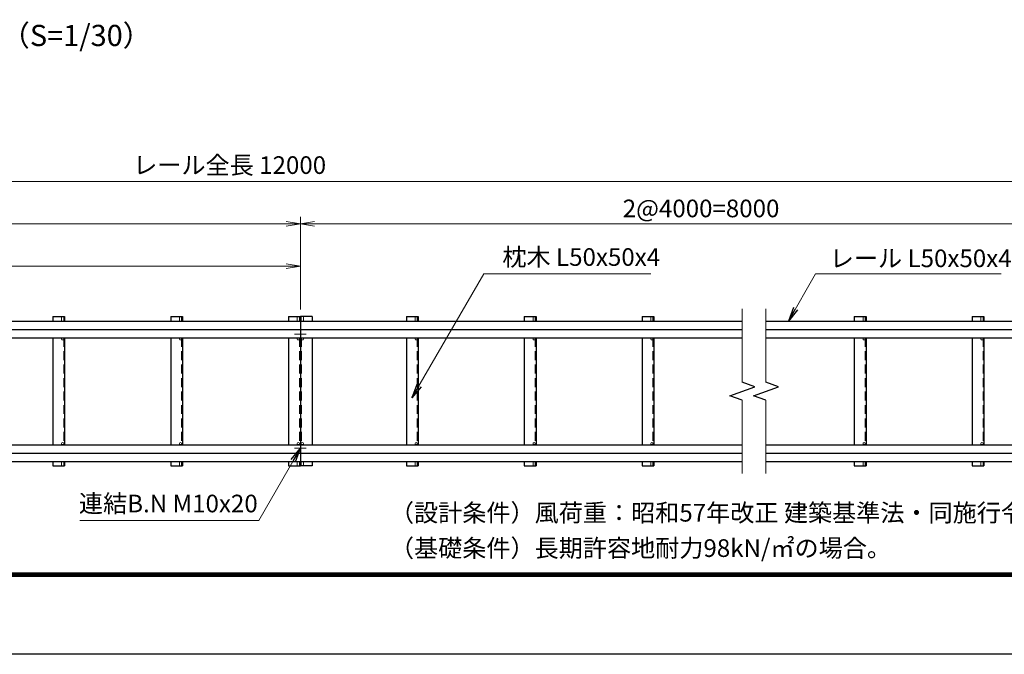
# Model space of a CAD drawing. Units: millimetres. Extents: x 0 to 12600, y 0 to 8910.
# Drawn here: x 3814 to 7991, y 0 to 2694 of the extents above; entities that cross this region are included whole.
import ezdxf
from ezdxf.enums import TextEntityAlignment as Align

# ---------------------------------------------------------------- set-up
doc = ezdxf.new("R2010")
doc.units = ezdxf.units.MM
doc.header["$LTSCALE"] = 3
doc.header["$MEASUREMENT"] = 0
doc.linetypes.add('CENTER', pattern=[50.8, 31.75, -6.35, 6.35, -6.35])
doc.linetypes.add('DASHED', pattern=[19.05, 12.7, -6.35])
doc.layers.get('Defpoints').update_dxf_attribs({"color": 8})
for name, color, linetype in [('D-BGD', 7, 'Continuous'), ('D-STR1', 1, 'Continuous'), ('D-TTL', 2, 'Continuous'), ('D-TTL-TXT', 7, 'Continuous')]:
    doc.layers.add(name, color=color, linetype=linetype)
for name, color, linetype, lineweight in [('D-BMK', 2, 'CENTER', 13), ('D-STR-DIM', 7, 'Continuous', 13), ('D-STR-TXT', 7, 'Continuous', 13), ('D-STR3', 3, 'Continuous', 13)]:
    doc.layers.add(name, color=color, linetype=linetype, lineweight=lineweight)
doc.styles.add('ゴシック', font='txt')
doc.dimstyles.new('STYLE-30', dxfattribs={"dimscale": 30, "dimtxt": 2.5, "dimasz": 2, "dimexe": 1, "dimexo": 1, "dimgap": 0.8, "dimtad": 1, "dimdsep": 46, "dimtxsty": 'ゴシック', "dimblk": 'OPEN', "dimcen": 1e-08, "dimclrd": 256, "dimclre": 256, "dimclrt": 256, "dimadec": 0, "dimazin": 2, "dimtfac": 1, "dimtmove": 2, "dimatfit": 3, "dimldrblk": 'OPEN', "dimfxl": 1, "dimtolj": 1, "dimtzin": 0, "dimlwd": -1, "dimlwe": -1, "dimarcsym": 0})

# ---------------------------------------------------------------- blocks, each defined once
blk = doc.blocks.new('_Open')
at = {"color": 0, "linetype": 'ByBlock', "lineweight": -2}
for p, q in [((-1, 0.167), (0, 0)), ((-1, -0.167), (0, 0)), ((0, 0), (-1, 0))]:
    blk.add_line(p, q, dxfattribs=at)
blk = doc.blocks.new('*D9')
at = {"layer": 'D-STR-DIM', "transparency": 16777216}
for p, q in [((1504.2, 1464.5), (1504.2, 1677.5)), ((5004.2, 1464.5), (5004.2, 1677.5)), ((1564.2, 1647.5), (4944.2, 1647.5))]:
    blk.add_line(p, q, dxfattribs=at)
at = {"layer": 'Defpoints', "color": 0, "transparency": 16777216}
for p in [(5004.2, 1647.5), (1504.2, 1434.5), (5004.2, 1434.5)]:
    blk.add_point(p, dxfattribs=at)
at = {"layer": 'D-STR-DIM', "transparency": 16777216, "xscale": 60, "yscale": 60, "zscale": 60, "rotation": 180}
blk.add_blockref('_Open', (1504.2, 1647.5), dxfattribs=at)
at = {"layer": 'D-STR-DIM', "transparency": 16777216, "xscale": 60, "yscale": 60, "zscale": 60}
blk.add_blockref('_Open', (5004.2, 1647.5), dxfattribs=at)
at = {"layer": 'D-STR-DIM', "transparency": 16777216, "insert": (3254.2, 1709), "char_height": 75, "attachment_point": 5, "style": 'ゴシック'}
blk.add_mtext('\\A1;3500', dxfattribs=at)
blk = doc.blocks.new('*D10')
at = {"layer": 'D-STR-DIM', "transparency": 16777216}
for p, q in [((1004.2, 1464.5), (1004.2, 1857.5)), ((5004.2, 1464.5), (5004.2, 1857.5)), ((1064.2, 1827.5), (4944.2, 1827.5))]:
    blk.add_line(p, q, dxfattribs=at)
at = {"layer": 'Defpoints', "color": 0, "transparency": 16777216}
for p in [(5004.2, 1827.5), (1004.2, 1434.5), (5004.2, 1434.5)]:
    blk.add_point(p, dxfattribs=at)
at = {"layer": 'D-STR-DIM', "transparency": 16777216, "xscale": 60, "yscale": 60, "zscale": 60, "rotation": 180}
blk.add_blockref('_Open', (1004.2, 1827.5), dxfattribs=at)
at = {"layer": 'D-STR-DIM', "transparency": 16777216, "xscale": 60, "yscale": 60, "zscale": 60}
blk.add_blockref('_Open', (5004.2, 1827.5), dxfattribs=at)
at = {"layer": 'D-STR-DIM', "transparency": 16777216, "insert": (3004.2, 1889), "char_height": 75, "attachment_point": 5, "style": 'ゴシック'}
blk.add_mtext('\\A1;4000', dxfattribs=at)
blk = doc.blocks.new('BREAK')
at = {"color": 0, "linetype": 'ByBlock', "lineweight": -2}
for p, q in [((-35.2, -12.8), (35.2, 12.8)), ((35.2, 12.8), (0, 25.7)), ((0, -25.7), (-35.2, -12.8))]:
    blk.add_line(p, q, dxfattribs=at)
blk = doc.blocks.new('*D11')
at = {"layer": 'D-STR-DIM', "transparency": 16777216}
for p, q in [((5004.2, 1464.5), (5004.2, 1857.5)), ((8404.2, 1464.5), (8404.2, 1857.5)), ((5064.2, 1827.5), (8344.2, 1827.5))]:
    blk.add_line(p, q, dxfattribs=at)
at = {"layer": 'Defpoints', "color": 0, "transparency": 16777216}
for p in [(8404.2, 1827.5), (5004.2, 1434.5), (8404.2, 1434.5)]:
    blk.add_point(p, dxfattribs=at)
at = {"layer": 'D-STR-DIM', "transparency": 16777216, "xscale": 60, "yscale": 60, "zscale": 60, "rotation": 180}
blk.add_blockref('_Open', (5004.2, 1827.5), dxfattribs=at)
at = {"layer": 'D-STR-DIM', "transparency": 16777216, "xscale": 60, "yscale": 60, "zscale": 60}
blk.add_blockref('_Open', (8404.2, 1827.5), dxfattribs=at)
at = {"layer": 'D-STR-DIM', "transparency": 16777216, "insert": (6704.2, 1893), "char_height": 75, "attachment_point": 5, "style": 'ゴシック'}
blk.add_mtext('\\A1;2@4000=8000', dxfattribs=at)
blk = doc.blocks.new('*D12')
at = {"layer": 'D-STR-DIM', "transparency": 16777216}
for p, q in [((1004.2, 1464.5), (1004.2, 2037.5)), ((1064.2, 2007.5), (8344.2, 2007.5)), ((8404.2, 1464.5), (8404.2, 2037.5))]:
    blk.add_line(p, q, dxfattribs=at)
at = {"layer": 'Defpoints', "color": 0, "transparency": 16777216}
for p in [(8404.2, 2007.5), (1004.2, 1434.5), (8404.2, 1434.5)]:
    blk.add_point(p, dxfattribs=at)
at = {"layer": 'D-STR-DIM', "transparency": 16777216, "xscale": 60, "yscale": 60, "zscale": 60, "rotation": 180}
blk.add_blockref('_Open', (1004.2, 2007.5), dxfattribs=at)
at = {"layer": 'D-STR-DIM', "transparency": 16777216, "xscale": 60, "yscale": 60, "zscale": 60}
blk.add_blockref('_Open', (8404.2, 2007.5), dxfattribs=at)
at = {"layer": 'D-STR-DIM', "transparency": 16777216, "insert": (4704.2, 2077), "char_height": 75, "attachment_point": 5, "style": 'ゴシック'}
blk.add_mtext('\\A1;レール全長 12000', dxfattribs=at)

msp = doc.modelspace()

# ---------------------------------------------------------------- linework, layer by layer
at = {"layer": 'D-BMK'}
for p, q in [((5029.209, 1359.536), (4979.209, 1359.536)), ((5029.209, 874.536), (4979.209, 874.536))]:
    msp.add_line(p, q, dxfattribs=at)
at = {"layer": 'D-STR-DIM'}
for p, q in [((6879.209, 1155.515), (6879.209, 1467.036)), ((6979.209, 1155.515), (6979.209, 1467.036)), ((6879.209, 767.036), (6879.209, 1078.559)), ((6979.209, 767.036), (6979.209, 1078.559))]:
    msp.add_line(p, q, dxfattribs=at)
at = {"layer": 'D-STR1'}
for p, q in [((3954.209, 1434.536), (3954.209, 1414.891)), ((3954.209, 1434.536), (4004.209, 1434.536)), ((4004.209, 1434.536), (4004.209, 1414.891)), ((4454.209, 1434.536), (4454.209, 1414.891)), ((4454.209, 1434.536), (4504.209, 1434.536)), ((4504.209, 1434.536), (4504.209, 1414.891)), ((4954.209, 1434.536), (4954.209, 1414.891)), ((4954.209, 1434.536), (5004.209, 1434.536)), ((5004.209, 1434.536), (5004.209, 799.536)), ((5054.209, 1434.536), (5004.209, 1434.536)), ((5004.209, 1434.536), (5004.209, 799.536)), ((5054.209, 1434.536), (5054.209, 1414.891)), ((5454.209, 1434.536), (5454.209, 1414.891)), ((5454.209, 1434.536), (5504.209, 1434.536)), ((5504.209, 1434.536), (5504.209, 1414.891)), ((5954.209, 1434.536), (5954.209, 1414.891)), ((5954.209, 1434.536), (6004.209, 1434.536)), ((6004.209, 1434.536), (6004.209, 1414.891)), ((6454.209, 1434.536), (6454.209, 1414.891)), ((6454.209, 1434.536), (6504.209, 1434.536)), ((6504.209, 1434.536), (6504.209, 1414.891)), ((7354.209, 1434.536), (7354.209, 1414.891)), ((7354.209, 1434.536), (7404.209, 1434.536)), ((7404.209, 1434.536), (7404.209, 1414.891)), ((7854.209, 1434.536), (7854.209, 1414.891)), ((7854.209, 1434.536), (7904.209, 1434.536)), ((7904.209, 1434.536), (7904.209, 1414.891)), ((1004.209, 1414.891), (5004.209, 1414.891)), ((1004.209, 1379.536), (5004.209, 1379.536)), ((5004.209, 1414.891), (6879.209, 1414.891)), ((5004.209, 1379.536), (6879.209, 1379.536)), ((6979.209, 1414.891), (8404.209, 1414.891)), ((6979.209, 1379.536), (8404.209, 1379.536)), ((1004.209, 1344.181), (5004.209, 1344.181)), ((3954.209, 1344.181), (3954.209, 889.891)), ((4004.209, 1344.181), (4004.209, 889.891)), ((4454.209, 1344.181), (4454.209, 889.891)), ((4504.209, 1344.181), (4504.209, 889.891)), ((4954.209, 1344.181), (4954.209, 889.891)), ((5004.209, 1344.181), (6879.209, 1344.181)), ((5054.209, 1344.181), (5054.209, 889.891)), ((5454.209, 1344.181), (5454.209, 889.891)), ((5504.209, 1344.181), (5504.209, 889.891)), ((5954.209, 1344.181), (5954.209, 889.891)), ((6004.209, 1344.181), (6004.209, 889.891)), ((6454.209, 1344.181), (6454.209, 889.891)), ((6504.209, 1344.181), (6504.209, 889.891)), ((6979.209, 1344.181), (8404.209, 1344.181)), ((7354.209, 1344.181), (7354.209, 889.891)), ((7404.209, 1344.181), (7404.209, 889.891)), ((7854.209, 1344.181), (7854.209, 889.891)), ((7904.209, 1344.181), (7904.209, 889.891)), ((1004.209, 889.891), (5004.209, 889.891)), ((5004.209, 889.891), (6879.209, 889.891)), ((6979.209, 889.891), (8404.209, 889.891)), ((1004.209, 854.536), (5004.209, 854.536)), ((5004.209, 854.536), (6879.209, 854.536)), ((6979.209, 854.536), (8404.209, 854.536)), ((1004.209, 819.181), (5004.209, 819.181)), ((3954.209, 819.181), (3954.209, 799.536)), ((3954.209, 799.536), (4004.209, 799.536)), ((3954.209, 799.536), (4004.209, 799.536)), ((4004.209, 819.181), (4004.209, 799.536)), ((4454.209, 819.181), (4454.209, 799.536)), ((4454.209, 799.536), (4504.209, 799.536)), ((4454.209, 799.536), (4504.209, 799.536)), ((4504.209, 819.181), (4504.209, 799.536)), ((4954.209, 819.181), (4954.209, 799.536)), ((4954.209, 799.536), (5004.209, 799.536)), ((4954.209, 799.536), (5004.209, 799.536)), ((5004.209, 819.181), (6879.209, 819.181)), ((5054.209, 799.536), (5004.209, 799.536)), ((5054.209, 799.536), (5004.209, 799.536)), ((5054.209, 819.181), (5054.209, 799.536)), ((5454.209, 819.181), (5454.209, 799.536)), ((5454.209, 799.536), (5504.209, 799.536)), ((5454.209, 799.536), (5504.209, 799.536)), ((5504.209, 819.181), (5504.209, 799.536)), ((5954.209, 819.181), (5954.209, 799.536)), ((5954.209, 799.536), (6004.209, 799.536)), ((5954.209, 799.536), (6004.209, 799.536)), ((6004.209, 819.181), (6004.209, 799.536)), ((6454.209, 819.181), (6454.209, 799.536)), ((6454.209, 799.536), (6504.209, 799.536)), ((6454.209, 799.536), (6504.209, 799.536)), ((6504.209, 819.181), (6504.209, 799.536)), ((6979.209, 819.181), (8404.209, 819.181)), ((7354.209, 819.181), (7354.209, 799.536)), ((7354.209, 799.536), (7404.209, 799.536)), ((7354.209, 799.536), (7404.209, 799.536)), ((7404.209, 819.181), (7404.209, 799.536)), ((7854.209, 819.181), (7854.209, 799.536)), ((7854.209, 799.536), (7904.209, 799.536)), ((7854.209, 799.536), (7904.209, 799.536)), ((7904.209, 819.181), (7904.209, 799.536))]:
    msp.add_line(p, q, dxfattribs=at)
at = {"layer": 'D-STR1', "linetype": 'DASHED'}
for p, q in [((4000.209, 1344.181), (4000.209, 889.891)), ((4500.209, 1344.181), (4500.209, 889.891)), ((5000.209, 1344.181), (5000.209, 889.891)), ((5008.209, 1344.181), (5008.209, 889.891)), ((5500.209, 1344.181), (5500.209, 889.891)), ((6000.209, 1344.181), (6000.209, 889.891)), ((6500.209, 1344.181), (6500.209, 889.891)), ((7400.209, 1344.181), (7400.209, 889.891)), ((7900.209, 1344.181), (7900.209, 889.891))]:
    msp.add_line(p, q, dxfattribs=at)
at = {"layer": 'D-STR3'}
for p, q in [((3991.209, 1414.891), (3991.209, 1434.536)), ((3991.209, 1434.536), (4000.209, 1434.536)), ((4000.209, 1434.536), (4000.209, 1414.891)), ((4000.209, 1414.891), (4000.209, 1434.536)), ((4491.209, 1414.891), (4491.209, 1434.536)), ((4491.209, 1434.536), (4500.209, 1434.536)), ((4500.209, 1434.536), (4500.209, 1414.891)), ((4500.209, 1414.891), (4500.209, 1434.536)), ((4991.209, 1414.891), (4991.209, 1434.536)), ((4991.209, 1434.536), (5000.209, 1434.536)), ((5000.209, 1434.536), (5000.209, 1414.891)), ((5000.209, 1414.891), (5000.209, 1434.536)), ((5008.209, 1434.536), (5008.209, 1414.891)), ((5008.209, 1414.891), (5008.209, 1434.536)), ((5017.209, 1434.536), (5008.209, 1434.536)), ((5017.209, 1414.891), (5017.209, 1434.536)), ((5491.209, 1414.891), (5491.209, 1434.536)), ((5491.209, 1434.536), (5500.209, 1434.536)), ((5500.209, 1434.536), (5500.209, 1414.891)), ((5500.209, 1414.891), (5500.209, 1434.536)), ((5991.209, 1414.891), (5991.209, 1434.536)), ((5991.209, 1434.536), (6000.209, 1434.536)), ((6000.209, 1434.536), (6000.209, 1414.891)), ((6000.209, 1414.891), (6000.209, 1434.536)), ((6491.209, 1414.891), (6491.209, 1434.536)), ((6491.209, 1434.536), (6500.209, 1434.536)), ((6500.209, 1434.536), (6500.209, 1414.891)), ((6500.209, 1414.891), (6500.209, 1434.536)), ((7391.209, 1414.891), (7391.209, 1434.536)), ((7391.209, 1434.536), (7400.209, 1434.536)), ((7400.209, 1434.536), (7400.209, 1414.891)), ((7400.209, 1414.891), (7400.209, 1434.536)), ((7891.209, 1414.891), (7891.209, 1434.536)), ((7891.209, 1434.536), (7900.209, 1434.536)), ((7900.209, 1434.536), (7900.209, 1414.891)), ((7900.209, 1414.891), (7900.209, 1434.536)), ((3991.209, 1339.036), (3991.209, 1344.181)), ((4000.209, 1339.036), (4000.209, 1344.181)), ((4491.209, 1339.036), (4491.209, 1344.181)), ((4500.209, 1339.036), (4500.209, 1344.181)), ((4991.209, 1339.036), (4991.209, 1344.181)), ((5000.209, 1339.036), (5000.209, 1344.181)), ((5008.209, 1339.036), (5008.209, 1344.181)), ((5017.209, 1339.036), (5017.209, 1344.181)), ((5491.209, 1339.036), (5491.209, 1344.181)), ((5500.209, 1339.036), (5500.209, 1344.181)), ((5991.209, 1339.036), (5991.209, 1344.181)), ((6000.209, 1339.036), (6000.209, 1344.181)), ((6491.209, 1339.036), (6491.209, 1344.181)), ((6500.209, 1339.036), (6500.209, 1344.181)), ((7391.209, 1339.036), (7391.209, 1344.181)), ((7400.209, 1339.036), (7400.209, 1344.181)), ((7891.209, 1339.036), (7891.209, 1344.181)), ((7900.209, 1339.036), (7900.209, 1344.181)), ((3991.209, 895.036), (3991.209, 889.891)), ((4000.209, 895.036), (4000.209, 889.891)), ((4491.209, 895.036), (4491.209, 889.891)), ((4500.209, 895.036), (4500.209, 889.891)), ((4991.209, 895.036), (4991.209, 889.891)), ((5000.209, 895.036), (5000.209, 889.891)), ((5008.209, 895.036), (5008.209, 889.891)), ((5017.209, 895.036), (5017.209, 889.891)), ((5491.209, 895.036), (5491.209, 889.891)), ((5500.209, 895.036), (5500.209, 889.891)), ((5991.209, 895.036), (5991.209, 889.891)), ((6000.209, 895.036), (6000.209, 889.891)), ((6491.209, 895.036), (6491.209, 889.891)), ((6500.209, 895.036), (6500.209, 889.891)), ((7391.209, 895.036), (7391.209, 889.891)), ((7400.209, 895.036), (7400.209, 889.891)), ((7891.209, 895.036), (7891.209, 889.891)), ((7900.209, 895.036), (7900.209, 889.891)), ((3991.209, 819.181), (3991.209, 799.536)), ((3991.209, 799.536), (4000.209, 799.536)), ((4000.209, 819.181), (4000.209, 799.536)), ((4000.209, 819.181), (4000.209, 799.536)), ((4491.209, 819.181), (4491.209, 799.536)), ((4491.209, 799.536), (4500.209, 799.536)), ((4500.209, 819.181), (4500.209, 799.536)), ((4500.209, 819.181), (4500.209, 799.536)), ((4991.209, 819.181), (4991.209, 799.536)), ((4991.209, 799.536), (5000.209, 799.536)), ((5000.209, 819.181), (5000.209, 799.536)), ((5000.209, 819.181), (5000.209, 799.536)), ((5008.209, 819.181), (5008.209, 799.536)), ((5008.209, 819.181), (5008.209, 799.536)), ((5017.209, 799.536), (5008.209, 799.536)), ((5017.209, 819.181), (5017.209, 799.536)), ((5491.209, 819.181), (5491.209, 799.536)), ((5491.209, 799.536), (5500.209, 799.536)), ((5500.209, 819.181), (5500.209, 799.536)), ((5500.209, 819.181), (5500.209, 799.536)), ((5991.209, 819.181), (5991.209, 799.536)), ((5991.209, 799.536), (6000.209, 799.536)), ((6000.209, 819.181), (6000.209, 799.536)), ((6000.209, 819.181), (6000.209, 799.536)), ((6491.209, 819.181), (6491.209, 799.536)), ((6491.209, 799.536), (6500.209, 799.536)), ((6500.209, 819.181), (6500.209, 799.536)), ((6500.209, 819.181), (6500.209, 799.536)), ((7391.209, 819.181), (7391.209, 799.536)), ((7391.209, 799.536), (7400.209, 799.536)), ((7400.209, 819.181), (7400.209, 799.536)), ((7400.209, 819.181), (7400.209, 799.536)), ((7891.209, 819.181), (7891.209, 799.536)), ((7891.209, 799.536), (7900.209, 799.536)), ((7900.209, 819.181), (7900.209, 799.536)), ((7900.209, 819.181), (7900.209, 799.536))]:
    msp.add_line(p, q, dxfattribs=at)
for centre in [(3995.709, 1339.036), (4495.709, 1339.036), (4995.709, 1339.036), (5012.709, 1339.036), (5495.709, 1339.036), (5995.709, 1339.036), (6495.709, 1339.036), (7395.709, 1339.036), (7895.709, 1339.036), (3995.709, 895.036), (4495.709, 895.036), (4995.709, 895.036), (5012.709, 895.036), (5495.709, 895.036), (5995.709, 895.036), (6495.709, 895.036), (7395.709, 895.036), (7895.709, 895.036)]:
    msp.add_circle(centre, 4.5, dxfattribs=at)
at = {"layer": 'D-TTL'}
msp.add_lwpolyline([(0, 8910), (12600, 8910), (12600, 0), (0, 0)], close=True, dxfattribs=at)
at = {"layer": 'D-TTL', "color": 7}
for points in [[(405, 8580), (12195, 8580), (12195, 330), (405, 330)], [(408.75, 8576.25), (12191.25, 8576.25), (12191.25, 333.75), (408.75, 333.75)], [(412.5, 8572.5), (12187.5, 8572.5), (12187.5, 337.5), (412.5, 337.5)], [(416.25, 8568.75), (12183.75, 8568.75), (12183.75, 341.25), (416.25, 341.25)], [(420, 8565), (12180, 8565), (12180, 345), (420, 345)]]:
    msp.add_lwpolyline(points, close=True, dxfattribs=at)

# ---------------------------------------------------------------- block references
at = {"layer": 'D-BGD', "xscale": 1.5, "yscale": 1.5, "zscale": 1.5}
for p in [(6879.209, 1117.036), (6979.209, 1117.036)]:
    msp.add_blockref('BREAK', p, dxfattribs=at)

# ---------------------------------------------------------------- texts
at = {"layer": 'D-STR-TXT', "style": 'ゴシック'}
for s, p in [('枕木 L50x50x4', (5861.398, 1649.282)), ('レール L50x50x4', (7250.26, 1643.761)), ('連結B.N M10x20', (4064.941, 602.707))]:
    msp.add_text(s, height=75, dxfattribs=at).set_placement(p)
at = {"layer": 'D-TTL-TXT', "style": 'ゴシック'}
msp.add_text('（S=1/30）', height=90, dxfattribs=at).set_placement((4053.714, 2615.692), align=Align.MIDDLE)
at = {"layer": 'D-TTL-TXT', "linetype": 'Continuous', "style": 'ゴシック'}
for s, p in [('（設計条件）風荷重：昭和57年改正 建築基準法・同施行令に基づく風圧力に準拠。', (5384.094, 563.473)), ('（基礎条件）長期許容地耐力98kN/㎡の場合。', (5384.094, 413.473))]:
    msp.add_text(s, height=75, dxfattribs=at).set_placement(p)

# ---------------------------------------------------------------- dimensions: what is measured, and where the dimension line sits
at = {"layer": 'D-STR-DIM'}
for base, p1, text, picture, middle in [((8404.209, 2007.524), (1004.209, 1434.536), 'レール全長 12000', '*D12', (4704.209, 2077.019)), ((8404.209, 1827.524), (5004.209, 1434.536), '2@4000=8000', '*D11', (6704.209, 1893.021))]:
    dim = msp.add_linear_dim(base=base, p1=p1, p2=(8404.209, 1434.536), text=text, dimstyle='STYLE-30', dxfattribs=at)
    dim.commit()
    dim.dimension.update_dxf_attribs({"geometry": picture, "text_midpoint": middle})
for base, p1, picture, middle in [((5004.209, 1827.524), (1004.209, 1434.536), '*D10', (3004.209, 1889.024)), ((5004.209, 1647.524), (1504.209, 1434.536), '*D9', (3254.209, 1709.024))]:
    dim = msp.add_linear_dim(base=base, p1=p1, p2=(5004.209, 1434.536), dimstyle='STYLE-30', dxfattribs=at)
    dim.commit()
    dim.dimension.update_dxf_attribs({"geometry": picture, "text_midpoint": middle})

# ---------------------------------------------------------------- leaders
at = {"layer": 'D-STR-TXT'}
for points in [[(5477.548, 1088.306), (5781.967, 1615.574), (6491.474, 1615.574)], [(7074.381, 1414.891), (7190.245, 1615.574), (7977.798, 1615.574)], [(5004.209, 874.536), (4827.367, 568.237), (4069.128, 568.237)]]:
    msp.add_leader(points, dimstyle='STYLE-30', override={"dimgap": 0.8, "dimtad": 1}, dxfattribs=at)

doc.saveas('drawing.dxf')
